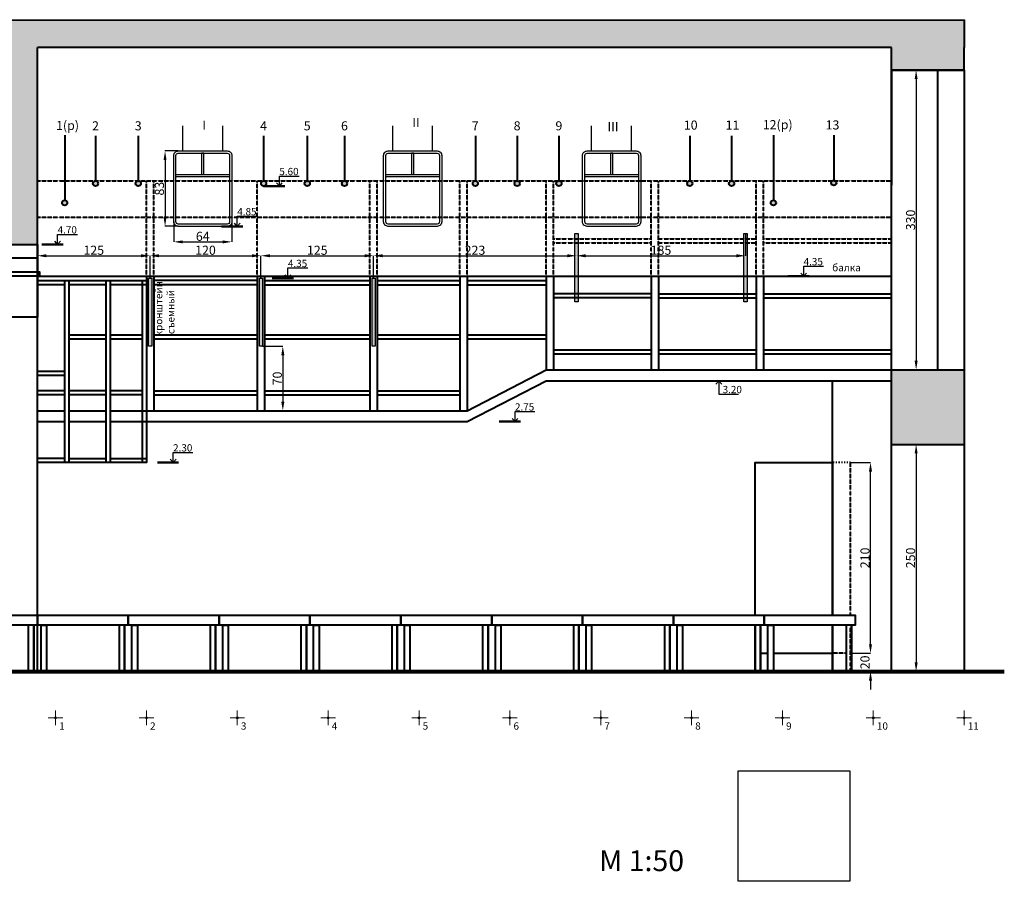
# Model space of a CAD drawing. Units: inches. Extents: x -50339 to 569270, y 5895 to 63005.
# Drawn here: x 31869 to 42706, y 16552 to 26037 of the extents above; entities that cross this region are included whole.
import ezdxf

# ---------------------------------------------------------------- set-up
doc = ezdxf.new("R2010")
doc.units = ezdxf.units.IN
doc.header["$MEASUREMENT"] = 0
doc.linetypes.add('ACAD_ISO03W100', pattern=[30, 12, -18])
doc.layers.get('0').update_dxf_attribs({"lineweight": 40})
for name, color, linetype, lineweight in [('размеры', 136, 'Continuous', 30), ('сетка', 252, 'Continuous', 15), ('софиты', 30, 'Continuous', 30), ('станки', 250, 'Continuous', 50)]:
    doc.layers.add(name, color=color, linetype=linetype, lineweight=lineweight)
doc.styles.get("Standard").update_dxf_attribs({"font": 'calibri.ttf'})
doc.dimstyles.new('Копия Standard', dxfattribs={"dimtxt": 100, "dimasz": 100, "dimexe": 0.18, "dimexo": 0.0625, "dimgap": 10, "dimtad": 1, "dimdec": 0, "dimlfac": 0.1, "dimzin": 0, "dimdsep": 46, "dimtxsty": 'Standard', "dimcen": 100, "dimadec": 0, "dimazin": 0, "dimtfac": 1, "dimtdec": 0, "dimtofl": 0, "dimtmove": 0, "dimatfit": 3, "dimfxl": 1, "dimtolj": 1, "dimtzin": 0, "dimarcsym": 0})
picture_1 = doc.add_image_def('image1.jpg', size_in_pixel=(253, 251))

# ---------------------------------------------------------------- blocks, each defined once
blk = doc.blocks.new('*D99')
at = {"layer": 'Defpoints', "color": 0, "transparency": 16777216}
for p in [(41464, 21362), (41464, 18862), (41735, 18862)]:
    blk.add_point(p, dxfattribs=at)
at = {"layer": 'размеры', "color": 0, "lineweight": -2, "transparency": 16777216}
for p, q in [((41464, 21362), (41735, 21362)), ((41735, 21262), (41735, 18962)), ((41464, 18862), (41735, 18862))]:
    blk.add_line(p, q, dxfattribs=at)
at = {"layer": 'размеры', "color": 0, "transparency": 16777216}
for points in [[(41719, 21262), (41752, 21262), (41735, 21362)], [(41719, 18962), (41752, 18962), (41735, 18862)]]:
    blk.add_solid(points, dxfattribs=at)
at = {"layer": 'размеры', "color": 0, "transparency": 16777216, "insert": (41674, 20112), "char_height": 100, "attachment_point": 5, "rotation": 90}
blk.add_mtext('\\A1;250', dxfattribs=at)
blk = doc.blocks.new('*D100')
at = {"layer": 'Defpoints', "color": 0, "transparency": 16777216}
for p in [(33564, 23812), (34204, 23812), (34204, 23591)]:
    blk.add_point(p, dxfattribs=at)
at = {"layer": 'размеры', "color": 0, "lineweight": -2, "transparency": 16777216}
for p, q in [((33564, 23812), (33564, 23590)), ((34204, 23812), (34204, 23590)), ((33664, 23591), (34104, 23591))]:
    blk.add_line(p, q, dxfattribs=at)
at = {"layer": 'размеры', "color": 0, "transparency": 16777216}
for points in [[(33664, 23607), (33664, 23574), (33564, 23591)], [(34104, 23607), (34104, 23574), (34204, 23591)]]:
    blk.add_solid(points, dxfattribs=at)
at = {"layer": 'размеры', "color": 0, "transparency": 16777216, "insert": (33884, 23652), "char_height": 100, "attachment_point": 5}
blk.add_mtext('\\A1;64', dxfattribs=at)
blk = doc.blocks.new('*D101')
at = {"layer": 'Defpoints', "color": 0, "transparency": 16777216}
for p in [(33614, 24592), (33469, 23762), (33614, 23762)]:
    blk.add_point(p, dxfattribs=at)
at = {"layer": 'размеры', "color": 0, "lineweight": -2, "transparency": 16777216}
for p, q in [((33614, 24592), (33468, 24592)), ((33469, 24492), (33469, 23862)), ((33614, 23762), (33468, 23762))]:
    blk.add_line(p, q, dxfattribs=at)
at = {"layer": 'размеры', "color": 0, "transparency": 16777216}
for points in [[(33452, 24492), (33485, 24492), (33469, 24592)], [(33452, 23862), (33485, 23862), (33469, 23762)]]:
    blk.add_solid(points, dxfattribs=at)
at = {"layer": 'размеры', "color": 0, "transparency": 16777216, "insert": (33407, 24177), "char_height": 100, "attachment_point": 5, "rotation": 90}
blk.add_mtext('\\A1;83', dxfattribs=at)
blk = doc.blocks.new('*D102')
at = {"layer": 'Defpoints', "color": 0, "transparency": 16777216}
for p in [(41014, 21162), (41233, 21162), (41024, 19062)]:
    blk.add_point(p, dxfattribs=at)
at = {"layer": 'размеры', "color": 0, "lineweight": -2, "transparency": 16777216}
for p, q in [((41014, 21162), (41233, 21162)), ((41233, 19162), (41233, 21062)), ((41024, 19062), (41233, 19062))]:
    blk.add_line(p, q, dxfattribs=at)
at = {"layer": 'размеры', "color": 0, "transparency": 16777216}
for points in [[(41216, 21062), (41250, 21062), (41233, 21162)], [(41216, 19162), (41250, 19162), (41233, 19062)]]:
    blk.add_solid(points, dxfattribs=at)
at = {"layer": 'размеры', "color": 0, "transparency": 16777216, "insert": (41172, 20112), "char_height": 100, "attachment_point": 5, "rotation": 90}
blk.add_mtext('\\A1;210', dxfattribs=at)
blk = doc.blocks.new('*D103')
at = {"layer": 'Defpoints', "color": 0, "transparency": 16777216}
for p in [(41014, 19062), (41024, 18862), (41233, 18862)]:
    blk.add_point(p, dxfattribs=at)
at = {"layer": 'размеры', "color": 0, "lineweight": -2, "transparency": 16777216}
for p, q in [((41233, 19162), (41233, 19262)), ((41014, 19062), (41233, 19062)), ((41024, 18862), (41233, 18862)), ((41233, 18762), (41233, 18662))]:
    blk.add_line(p, q, dxfattribs=at)
at = {"layer": 'размеры', "color": 0, "transparency": 16777216}
for points in [[(41216, 19162), (41250, 19162), (41233, 19062)], [(41216, 18762), (41250, 18762), (41233, 18862)]]:
    blk.add_solid(points, dxfattribs=at)
at = {"layer": 'размеры', "color": 0, "transparency": 16777216, "insert": (41172, 18962), "char_height": 100, "attachment_point": 5, "rotation": 90}
blk.add_mtext('\\A1;20', dxfattribs=at)
blk = doc.blocks.new('*D104')
at = {"layer": 'Defpoints', "color": 0, "transparency": 16777216}
for p in [(34542, 22442), (34564, 21732), (34765, 21732)]:
    blk.add_point(p, dxfattribs=at)
at = {"layer": 'размеры', "color": 0, "lineweight": -2, "transparency": 16777216}
for p, q in [((34542, 22442), (34765, 22442)), ((34765, 22342), (34765, 21832)), ((34564, 21732), (34765, 21732))]:
    blk.add_line(p, q, dxfattribs=at)
at = {"layer": 'размеры', "color": 0, "transparency": 16777216}
for points in [[(34748, 22342), (34782, 22342), (34765, 22442)], [(34748, 21832), (34782, 21832), (34765, 21732)]]:
    blk.add_solid(points, dxfattribs=at)
at = {"layer": 'размеры', "color": 0, "transparency": 16777216, "insert": (34704, 22087), "char_height": 100, "attachment_point": 5, "rotation": 90}
blk.add_mtext('\\A1;70', dxfattribs=at)
blk = doc.blocks.new('*D108')
at = {"layer": 'Defpoints', "color": 0, "transparency": 16777216}
for p in [(41464, 25482), (41464, 22182), (41735, 22182)]:
    blk.add_point(p, dxfattribs=at)
at = {"layer": 'размеры', "color": 0, "lineweight": -2, "transparency": 16777216}
for p, q in [((41464, 25482), (41735, 25482)), ((41735, 25382), (41735, 22282)), ((41464, 22182), (41735, 22182))]:
    blk.add_line(p, q, dxfattribs=at)
at = {"layer": 'размеры', "color": 0, "transparency": 16777216}
for points in [[(41719, 25382), (41752, 25382), (41735, 25482)], [(41719, 22282), (41752, 22282), (41735, 22182)]]:
    blk.add_solid(points, dxfattribs=at)
at = {"layer": 'размеры', "color": 0, "transparency": 16777216, "insert": (41674, 23832), "char_height": 100, "attachment_point": 5, "rotation": 90}
blk.add_mtext('\\A1;330', dxfattribs=at)
blk = doc.blocks.new('*D109')
at = {"layer": 'Defpoints', "color": 0, "transparency": 16777216}
for p in [(33304, 23438), (32064, 23262), (33304, 23192)]:
    blk.add_point(p, dxfattribs=at)
at = {"layer": 'размеры', "color": 0, "lineweight": -2, "transparency": 16777216}
for p, q in [((32064, 23262), (32064, 23438)), ((32164, 23438), (33204, 23438)), ((33304, 23192), (33304, 23438))]:
    blk.add_line(p, q, dxfattribs=at)
at = {"layer": 'размеры', "color": 0, "transparency": 16777216}
for points in [[(32164, 23455), (32164, 23421), (32064, 23438)], [(33204, 23455), (33204, 23421), (33304, 23438)]]:
    blk.add_solid(points, dxfattribs=at)
at = {"layer": 'размеры', "color": 0, "transparency": 16777216, "insert": (32684, 23499), "char_height": 100, "attachment_point": 5}
blk.add_mtext('\\A1;125', dxfattribs=at)
blk = doc.blocks.new('*D110')
at = {"layer": 'Defpoints', "color": 0, "transparency": 16777216}
for p in [(34524, 23438), (33304, 23192), (34524, 23192)]:
    blk.add_point(p, dxfattribs=at)
at = {"layer": 'размеры', "color": 0, "lineweight": -2, "transparency": 16777216}
for p, q in [((33304, 23192), (33304, 23438)), ((33404, 23438), (34424, 23438)), ((34524, 23192), (34524, 23438))]:
    blk.add_line(p, q, dxfattribs=at)
at = {"layer": 'размеры', "color": 0, "transparency": 16777216}
for points in [[(33404, 23455), (33404, 23421), (33304, 23438)], [(34424, 23455), (34424, 23421), (34524, 23438)]]:
    blk.add_solid(points, dxfattribs=at)
at = {"layer": 'размеры', "color": 0, "transparency": 16777216, "insert": (33914, 23499), "char_height": 100, "attachment_point": 5}
blk.add_mtext('\\A1;120', dxfattribs=at)
blk = doc.blocks.new('*D111')
at = {"layer": 'Defpoints', "color": 0, "transparency": 16777216}
for p in [(35764, 23438), (34524, 23192), (35764, 23192)]:
    blk.add_point(p, dxfattribs=at)
at = {"layer": 'размеры', "color": 0, "lineweight": -2, "transparency": 16777216}
for p, q in [((34524, 23192), (34524, 23438)), ((34624, 23438), (35664, 23438)), ((35764, 23192), (35764, 23438))]:
    blk.add_line(p, q, dxfattribs=at)
at = {"layer": 'размеры', "color": 0, "transparency": 16777216}
for points in [[(34624, 23455), (34624, 23421), (34524, 23438)], [(35664, 23455), (35664, 23421), (35764, 23438)]]:
    blk.add_solid(points, dxfattribs=at)
at = {"layer": 'размеры', "color": 0, "transparency": 16777216, "insert": (35144, 23499), "char_height": 100, "attachment_point": 5}
blk.add_mtext('\\A1;125', dxfattribs=at)
blk = doc.blocks.new('*D112')
at = {"layer": 'Defpoints', "color": 0, "transparency": 16777216}
for p in [(37997, 23438), (37997, 23438), (35764, 23192)]:
    blk.add_point(p, dxfattribs=at)
at = {"layer": 'размеры', "color": 0, "lineweight": -2, "transparency": 16777216}
for p, q in [((35764, 23192), (35764, 23438)), ((35864, 23438), (37897, 23438)), ((37997, 23438), (37997, 23438))]:
    blk.add_line(p, q, dxfattribs=at)
at = {"layer": 'размеры', "color": 0, "transparency": 16777216}
for points in [[(35864, 23455), (35864, 23421), (35764, 23438)], [(37897, 23455), (37897, 23421), (37997, 23438)]]:
    blk.add_solid(points, dxfattribs=at)
at = {"layer": 'размеры', "color": 0, "transparency": 16777216, "insert": (36880, 23499), "char_height": 100, "attachment_point": 5}
blk.add_mtext('\\A1;223', dxfattribs=at)
blk = doc.blocks.new('*D113')
at = {"layer": 'Defpoints', "color": 0, "transparency": 16777216}
for p in [(39857, 23682), (37997, 23438), (39857, 23438)]:
    blk.add_point(p, dxfattribs=at)
at = {"layer": 'размеры', "color": 0, "lineweight": -2, "transparency": 16777216}
for p, q in [((39857, 23682), (39857, 23438)), ((37997, 23438), (37997, 23438)), ((38097, 23438), (39757, 23438))]:
    blk.add_line(p, q, dxfattribs=at)
at = {"layer": 'размеры', "color": 0, "transparency": 16777216}
for points in [[(38097, 23455), (38097, 23421), (37997, 23438)], [(39757, 23455), (39757, 23421), (39857, 23438)]]:
    blk.add_solid(points, dxfattribs=at)
at = {"layer": 'размеры', "color": 0, "transparency": 16777216, "insert": (38927, 23499), "char_height": 100, "attachment_point": 5}
blk.add_mtext('\\A1;185', dxfattribs=at)

msp = doc.modelspace()

# ---------------------------------------------------------------- hatches: boundary and pattern name
h = msp.add_hatch(color=256)
h.dxf.hatch_style = 1
h.set_gradient(color1=(91, 91, 91), color2=(91, 91, 91), tint=1)
h.paths.add_polyline_path([(32064, 25731.8), (41464, 25731.8), (41464, 25481.8), (42264, 25481.8), (42264, 25731.8), (42264, 26036.7), (31764, 26031.6), (31764, 24562.1), (30961.4, 24562.1), (30961.4, 24261.8), (31264, 24261.8), (31264, 23561.8), (32064, 23561.8)])
h.paths.add_polyline_path([(42264, 22181.8), (41464, 22181.8), (41464, 21361.8), (42264, 21361.8)])
h = msp.add_hatch(color=256)
h.dxf.hatch_style = 1
h.set_gradient(color1=(91, 91, 91), color2=(91, 91, 91), tint=1)
h.paths.add_polyline_path([(32335, 24020.8, 1), (32393, 24020.8, 1)])
h.paths.add_polyline_path([(32733, 24232.8, 1), (32675, 24232.8, 1)])
h.paths.add_polyline_path([(33203, 24232.8, 1), (33145, 24232.8, 1)])
h.paths.add_polyline_path([(34564, 24260, 0.5215172), (34525, 24232.8, 0.5215172), (34564, 24205.6)])
h.paths.add_polyline_path([(34564, 24260), (34564, 24205.6, 0.3144774), (34583, 24232.8, 0.3144774)])
h.paths.add_polyline_path([(35063, 24232.8, 1), (35005, 24232.8, 1)])
h.paths.add_polyline_path([(35473, 24232.8, 1), (35415, 24232.8, 1)])
h.paths.add_polyline_path([(36913, 24232.8, 1), (36855, 24232.8, 1)])
h.paths.add_polyline_path([(37373, 24232.8, 1), (37315, 24232.8, 1)])
h.paths.add_polyline_path([(37833, 24232.8, 1), (37775, 24232.8, 1)])
h.paths.add_polyline_path([(39215, 24232.8, 1), (39273, 24232.8, 1)])
h.paths.add_polyline_path([(39675, 24232.8, 1), (39733, 24232.8, 1)])
h.paths.add_polyline_path([(40193, 24020.8, 1), (40135, 24020.8, 1)])
h.paths.add_polyline_path([(40858, 24240.8, 0.2052577), (40849, 24261.8), (40809, 24261.8, 0.2052577), (40800, 24240.8, 1)])
h.paths.add_polyline_path([(40809, 24261.8), (40849, 24261.8, 0.4)])
h = msp.add_hatch(color=256)
h.dxf.hatch_style = 1
h.set_gradient(color1=(173, 173, 173), color2=(173, 173, 173), tint=1)
h.paths.add_polyline_path([(33321.5, 23191.8), (33286.5, 23191.8), (33286.5, 22441.8), (33321.5, 22441.8)])
h.paths.add_polyline_path([(34541.5, 23191.8), (34506.5, 23191.8), (34506.5, 22441.8), (34541.5, 22441.8)])
h.paths.add_polyline_path([(35781.5, 23191.8), (35746.5, 23191.8), (35746.5, 22441.8), (35781.5, 22441.8)])
h.paths.add_polyline_path([(38014, 23211.8), (37979, 23211.8), (37979, 23019.3), (38014, 23019.3)])
h.paths.add_polyline_path([(38014, 23579.3), (37979, 23579.3), (37979, 23211.8), (38014, 23211.8)])
h.paths.add_polyline_path([(38014, 23682.2), (37979, 23682.2), (37979, 23624.3), (38014, 23624.3)])
h.paths.add_polyline_path([(38014, 23624.3), (37979, 23624.3), (37979, 23579.3), (38014, 23579.3)])
h.paths.add_polyline_path([(38014, 22974.3), (37979, 22974.3), (37979, 22932.2), (38014, 22932.2)])
h.paths.add_polyline_path([(38014, 23019.3), (37979, 23019.3), (37979, 22974.3), (38014, 22974.3)])
h.paths.add_polyline_path([(39874, 23682.2), (39839, 23682.2), (39839, 23624.3), (39874, 23624.3)])
h.paths.add_polyline_path([(39874, 23624.3), (39839, 23624.3), (39839, 23579.3), (39874, 23579.3)])
h.paths.add_polyline_path([(39874, 23579.3), (39839, 23579.3), (39839, 23211.8), (39874, 23211.8)])
h.paths.add_polyline_path([(39874, 23211.8), (39839, 23211.8), (39839, 23019.3), (39874, 23019.3)])
h.paths.add_polyline_path([(39874, 23019.3), (39839, 23019.3), (39839, 22974.3), (39874, 22974.3)])
h.paths.add_polyline_path([(39874, 22974.3), (39839, 22974.3), (39839, 22932.2), (39874, 22932.2)])
h = msp.add_hatch(color=256)
h.dxf.hatch_style = 1
h.set_gradient(color1=(51, 51, 51), color2=(51, 51, 51), tint=1)
h.paths.add_polyline_path([(32264, 18361.4, 0.4142136), (32253.2, 18350.5), (32264, 18350.5)])
h.paths.add_polyline_path([(32264, 18361.4), (32264, 18350.5), (32274.9, 18350.5, 0.4142136)])
h.paths.add_polyline_path([(32264, 18350.5), (32253.2, 18350.5, 0.4142136), (32264, 18339.7)])
h.paths.add_polyline_path([(32274.9, 18350.5), (32264, 18350.5), (32264, 18339.7, 0.4142136)])
h = msp.add_hatch(color=256)
h.dxf.hatch_style = 1
h.set_gradient(color1=(51, 51, 51), color2=(51, 51, 51), tint=1)
h.paths.add_polyline_path([(33264, 18361.4, 0.4142136), (33253.2, 18350.5), (33264, 18350.5)])
h.paths.add_polyline_path([(33264, 18361.4), (33264, 18350.5), (33274.9, 18350.5, 0.4142136)])
h.paths.add_polyline_path([(33264, 18350.5), (33253.2, 18350.5, 0.4142136), (33264, 18339.7)])
h.paths.add_polyline_path([(33274.9, 18350.5), (33264, 18350.5), (33264, 18339.7, 0.4142136)])
h = msp.add_hatch(color=256)
h.dxf.hatch_style = 1
h.set_gradient(color1=(51, 51, 51), color2=(51, 51, 51), tint=1)
h.paths.add_polyline_path([(34264, 18361.4, 0.4142136), (34253.2, 18350.5), (34264, 18350.5)])
h.paths.add_polyline_path([(34264, 18361.4), (34264, 18350.5), (34274.9, 18350.5, 0.4142136)])
h.paths.add_polyline_path([(34264, 18350.5), (34253.2, 18350.5, 0.4142136), (34264, 18339.7)])
h.paths.add_polyline_path([(34274.9, 18350.5), (34264, 18350.5), (34264, 18339.7, 0.4142136)])
h = msp.add_hatch(color=256)
h.dxf.hatch_style = 1
h.set_gradient(color1=(51, 51, 51), color2=(51, 51, 51), tint=1)
h.paths.add_polyline_path([(35264, 18361.4, 0.4142136), (35253.2, 18350.5), (35264, 18350.5)])
h.paths.add_polyline_path([(35264, 18361.4), (35264, 18350.5), (35274.9, 18350.5, 0.4142136)])
h.paths.add_polyline_path([(35264, 18350.5), (35253.2, 18350.5, 0.4142136), (35264, 18339.7)])
h.paths.add_polyline_path([(35274.9, 18350.5), (35264, 18350.5), (35264, 18339.7, 0.4142136)])
h = msp.add_hatch(color=256)
h.dxf.hatch_style = 1
h.set_gradient(color1=(51, 51, 51), color2=(51, 51, 51), tint=1)
h.paths.add_polyline_path([(36264, 18361.4, 0.4142136), (36253.2, 18350.5), (36264, 18350.5)])
h.paths.add_polyline_path([(36264, 18361.4), (36264, 18350.5), (36274.9, 18350.5, 0.4142136)])
h.paths.add_polyline_path([(36264, 18350.5), (36253.2, 18350.5, 0.4142136), (36264, 18339.7)])
h.paths.add_polyline_path([(36274.9, 18350.5), (36264, 18350.5), (36264, 18339.7, 0.4142136)])
h = msp.add_hatch(color=256)
h.dxf.hatch_style = 1
h.set_gradient(color1=(51, 51, 51), color2=(51, 51, 51), tint=1)
h.paths.add_polyline_path([(37264, 18361.4, 0.4142136), (37253.2, 18350.5), (37264, 18350.5)])
h.paths.add_polyline_path([(37264, 18361.4), (37264, 18350.5), (37274.9, 18350.5, 0.4142136)])
h.paths.add_polyline_path([(37264, 18350.5), (37253.2, 18350.5, 0.4142136), (37264, 18339.7)])
h.paths.add_polyline_path([(37274.9, 18350.5), (37264, 18350.5), (37264, 18339.7, 0.4142136)])
h = msp.add_hatch(color=256)
h.dxf.hatch_style = 1
h.set_gradient(color1=(51, 51, 51), color2=(51, 51, 51), tint=1)
h.paths.add_polyline_path([(38264, 18361.4, 0.4142136), (38253.2, 18350.5), (38264, 18350.5)])
h.paths.add_polyline_path([(38264, 18361.4), (38264, 18350.5), (38274.9, 18350.5, 0.4142136)])
h.paths.add_polyline_path([(38264, 18350.5), (38253.2, 18350.5, 0.4142136), (38264, 18339.7)])
h.paths.add_polyline_path([(38274.9, 18350.5), (38264, 18350.5), (38264, 18339.7, 0.4142136)])
h = msp.add_hatch(color=256)
h.dxf.hatch_style = 1
h.set_gradient(color1=(51, 51, 51), color2=(51, 51, 51), tint=1)
h.paths.add_polyline_path([(39264, 18361.4, 0.4142136), (39253.2, 18350.5), (39264, 18350.5)])
h.paths.add_polyline_path([(39264, 18361.4), (39264, 18350.5), (39274.9, 18350.5, 0.4142136)])
h.paths.add_polyline_path([(39264, 18350.5), (39253.2, 18350.5, 0.4142136), (39264, 18339.7)])
h.paths.add_polyline_path([(39274.9, 18350.5), (39264, 18350.5), (39264, 18339.7, 0.4142136)])
h = msp.add_hatch(color=256)
h.dxf.hatch_style = 1
h.set_gradient(color1=(51, 51, 51), color2=(51, 51, 51), tint=1)
h.paths.add_polyline_path([(40264, 18361.4, 0.4142136), (40253.2, 18350.5), (40264, 18350.5)])
h.paths.add_polyline_path([(40264, 18361.4), (40264, 18350.5), (40274.9, 18350.5, 0.4142136)])
h.paths.add_polyline_path([(40264, 18350.5), (40253.2, 18350.5, 0.4142136), (40264, 18339.7)])
h.paths.add_polyline_path([(40274.9, 18350.5), (40264, 18350.5), (40264, 18339.7, 0.4142136)])
h = msp.add_hatch(color=256)
h.dxf.hatch_style = 1
h.set_gradient(color1=(51, 51, 51), color2=(51, 51, 51), tint=1)
h.paths.add_polyline_path([(41264, 18361.4, 0.4142136), (41253.2, 18350.5), (41264, 18350.5)])
h.paths.add_polyline_path([(41264, 18361.4), (41264, 18350.5), (41274.9, 18350.5, 0.4142136)])
h.paths.add_polyline_path([(41264, 18350.5), (41253.2, 18350.5, 0.4142136), (41264, 18339.7)])
h.paths.add_polyline_path([(41274.9, 18350.5), (41264, 18350.5), (41264, 18339.7, 0.4142136)])
h = msp.add_hatch(color=256)
h.dxf.hatch_style = 1
h.set_gradient(color1=(51, 51, 51), color2=(51, 51, 51), tint=1)
h.paths.add_polyline_path([(42264, 18361.4, 0.4142136), (42253.2, 18350.5), (42264, 18350.5)])
h.paths.add_polyline_path([(42264, 18361.4), (42264, 18350.5), (42274.9, 18350.5, 0.4142136)])
h.paths.add_polyline_path([(42264, 18350.5), (42253.2, 18350.5, 0.4142136), (42264, 18339.7)])
h.paths.add_polyline_path([(42274.9, 18350.5), (42264, 18350.5), (42264, 18339.7, 0.4142136)])

# ---------------------------------------------------------------- linework, layer by layer
for p, q in [((31764, 26031.6), (42264, 26036.7)), ((42264, 26036.7), (42264, 25731.8)), ((41464, 25731.8), (32064, 25731.8)), ((41464, 25481.8), (41464, 25731.8)), ((42264, 25481.8), (42264, 25731.8)), ((42264, 25481.8), (41464, 25481.8)), ((41464, 25481.8), (41464, 24213.7)), ((41974.1, 22181.8), (41974.1, 25481.8)), ((41464, 22181.8), (42264, 22181.8)), ((40814, 19481.8), (40814, 22061.8)), ((40814, 18861.8), (40814, 19371.8))]:
    msp.add_line(p, q)
at = {"ltscale": 5}
for p, q in [((32064, 18861.8), (32064, 25731.8)), ((32364, 24766.5), (32364, 24049.8)), ((32704, 24758.5), (32704, 24261.8)), ((33174, 24758.5), (33174, 24261.8)), ((34554, 24758.5), (34554, 24261.8)), ((35034, 24758.5), (35034, 24261.8)), ((35444, 24758.5), (35444, 24261.8)), ((36884, 24758.5), (36884, 24261.8)), ((37344, 24758.5), (37344, 24261.8)), ((37804, 24758.5), (37804, 24261.8)), ((39244, 24758.5), (39244, 24261.8)), ((39704, 24758.5), (39704, 24261.8)), ((40164, 24766.5), (40164, 24049.8)), ((40829, 24766.5), (40829, 24269.8)), ((32364, 24466.5), (32364, 24466.5)), ((32704, 24458.5), (32704, 24458.5)), ((33174, 24458.5), (33174, 24458.5)), ((34554, 24458.5), (34554, 24458.5)), ((35034, 24458.5), (35034, 24458.5)), ((35444, 24458.5), (35444, 24458.5)), ((36884, 24466.5), (36884, 24466.5)), ((37344, 24466.5), (37344, 24466.5)), ((37804, 24466.5), (37804, 24466.5)), ((39244, 24466.5), (39244, 24466.5)), ((39704, 24466.5), (39704, 24466.5)), ((40164, 24466.5), (40164, 24466.5)), ((40829, 24432.8), (40829, 24432.8)), ((32064, 18861.8), (32064, 23961.8)), ((32064, 23561.8), (32064, 23411.8)), ((32064, 23411.8), (31264, 23411.8)), ((33264, 23211.8), (33264, 21731.8)), ((33344, 23211.8), (33344, 21731.8)), ((34484, 23211.8), (34484, 21731.8)), ((34564, 23211.8), (34564, 21731.8)), ((35724, 23211.8), (35724, 21731.8)), ((35804, 23211.8), (35804, 21731.8)), ((36714, 23211.8), (36714, 21731.8)), ((36794, 23211.8), (36794, 21731.8)), ((37664, 23211.8), (37664, 22181.8)), ((37744, 23211.8), (37744, 22181.8)), ((38819, 23211.8), (38819, 22181.8)), ((38899, 23211.8), (38899, 22181.8)), ((39974, 23211.8), (39974, 22181.8)), ((40054, 23211.8), (40054, 22181.8)), ((32864, 23166.8), (32864, 21161.8)), ((34484, 23164.3), (33344, 23164.3)), ((34484, 23119.3), (33344, 23119.3)), ((34564, 23164.3), (35724, 23164.3)), ((34564, 23119.3), (35724, 23119.3)), ((35804, 23164.3), (36714, 23164.3)), ((35804, 23119.3), (36714, 23119.3)), ((36794, 23164.3), (37664, 23164.3)), ((36794, 23119.3), (37664, 23119.3)), ((38819, 23019.3), (37744, 23019.3)), ((38819, 22974.3), (37744, 22974.3)), ((38899, 23019.3), (39974, 23019.3)), ((38899, 22974.3), (39974, 22974.3)), ((40054, 23019.3), (41464, 23019.3)), ((40054, 22974.3), (41464, 22974.3)), ((32819, 22564.3), (32409, 22564.3)), ((33219, 22564.3), (32864, 22564.3)), ((34484, 22564.3), (33344, 22564.3)), ((35724, 22564.3), (34564, 22564.3)), ((36714, 22564.3), (35804, 22564.3)), ((37664, 22564.3), (36794, 22564.3)), ((32819, 22519.3), (32409, 22519.3)), ((33219, 22519.3), (32864, 22519.3)), ((34484, 22519.3), (33344, 22519.3)), ((35724, 22519.3), (34564, 22519.3)), ((36714, 22519.3), (35804, 22519.3)), ((37664, 22519.3), (36794, 22519.3)), ((37744, 22401.8), (38819, 22401.8)), ((37744, 22356.8), (38819, 22356.8)), ((38899, 22401.8), (39974, 22401.8)), ((38899, 22356.8), (39974, 22356.8)), ((40054, 22401.8), (41464, 22401.8)), ((40054, 22356.8), (41464, 22356.8)), ((32364, 22164.3), (32064, 22164.3)), ((32364, 22119.3), (32064, 22119.3)), ((36794, 21731.8), (37664, 22181.8)), ((37664, 22181.8), (41464, 22181.8)), ((36794, 21611.8), (37664, 22061.8)), ((37664, 22061.8), (41464, 22061.8)), ((37664, 22061.8), (41464, 22061.8)), ((32364, 21951.8), (32064, 21951.8)), ((32364, 21906.8), (32064, 21906.8)), ((32819, 21951.8), (32409, 21951.8)), ((32819, 21906.8), (32409, 21906.8)), ((33219, 21951.8), (32864, 21951.8)), ((33219, 21906.8), (32864, 21906.8)), ((33344, 21951.8), (34484, 21951.8)), ((33344, 21906.8), (34484, 21906.8)), ((34564, 21951.8), (35724, 21951.8)), ((34564, 21906.8), (35724, 21906.8)), ((35804, 21951.8), (36714, 21951.8)), ((35804, 21906.8), (36714, 21906.8)), ((32064, 21731.8), (32364, 21731.8)), ((32409, 21731.8), (32819, 21731.8)), ((32864, 21731.8), (36794, 21731.8)), ((32064, 21611.8), (32364, 21611.8)), ((32064, 21611.8), (32364, 21611.8)), ((32409, 21611.8), (32819, 21611.8)), ((32409, 21611.8), (32819, 21611.8)), ((32864, 21611.8), (36794, 21611.8)), ((32864, 21611.8), (36414, 21611.8)), ((41464, 18861.8), (41464, 21361.8)), ((41464, 21361.8), (42264, 21361.8)), ((32364, 21206.8), (32064, 21206.8)), ((32409, 21206.8), (32819, 21206.8)), ((32864, 21206.8), (33264, 21206.8)), ((39964, 19481.8), (39964, 20961.8)), ((39964, 18861.8), (39964, 19371.8)), ((39964, 18861.8), (39964, 19061.8)), ((40024, 19061.8), (40104, 19061.8)), ((40164, 19061.8), (40814, 19061.8))]:
    msp.add_line(p, q, dxfattribs=at)
at = {"linetype": 'ACAD_ISO03W100', "ltscale": 0.08}
for p, q in [((32064, 24261.8), (41464, 24261.8)), ((33264, 23211.8), (33264, 24261.8)), ((33344, 23211.8), (33344, 24261.8)), ((34484, 23211.8), (34484, 24261.8)), ((35724, 23211.8), (35724, 24261.8)), ((35804, 23211.8), (35804, 24261.8)), ((36714, 23211.8), (36714, 24261.8)), ((36794, 23211.8), (36794, 24261.8)), ((37664, 23211.8), (37664, 24261.8)), ((37744, 23211.8), (37744, 24261.8)), ((38819, 23211.8), (38819, 24261.8)), ((38899, 23211.8), (38899, 24261.8)), ((39974, 23211.8), (39974, 24261.8)), ((40054, 23211.8), (40054, 24261.8)), ((32064, 23861.8), (41464, 23861.8)), ((37744, 23624.3), (38819, 23624.3)), ((38899, 23624.3), (39974, 23624.3)), ((40054, 23624.3), (41464, 23624.3)), ((37744, 23579.3), (38819, 23579.3)), ((38899, 23579.3), (39974, 23579.3)), ((40054, 23579.3), (41464, 23579.3)), ((41014, 19481.8), (41014, 21161.8)), ((41014, 18861.8), (41014, 19371.8)), ((40964, 19061.8), (40814, 19061.8))]:
    msp.add_line(p, q, dxfattribs=at)
at = {"ltscale": 10}
msp.add_line((32064, 23211.8), (41464, 23211.8), dxfattribs=at)
at = {"linetype": 'ACAD_ISO03W100'}
msp.add_line((41014, 21161.8), (40814, 21161.8), dxfattribs=at)
at = {"lineweight": 80, "ltscale": 5}
msp.add_line((11120.5, 18861.8), (42705.7, 18861.8), dxfattribs=at)
at = {"ltscale": 5}
for points in [[(41464, 25481.8), (42264, 25481.8), (42264, 18861.8), (41464, 18861.8)], [(31264, 23561.8), (32064, 23561.8), (32064, 22761.8), (31264, 22761.8)], [(32064, 23211.8), (33264, 23211.8), (33264, 21161.8), (32064, 21161.8)], [(32364, 23166.8), (32409, 23166.8), (32409, 21161.8), (32364, 21161.8)], [(32819, 23166.8), (32864, 23166.8), (32864, 21161.8), (32819, 21161.8)], [(33219, 23166.8), (33264, 23166.8), (33264, 21161.8), (33219, 21161.8)]]:
    msp.add_lwpolyline(points, close=True, dxfattribs=at)
at = {"lineweight": 30, "ltscale": 5}
for points in [[(37979, 23682.2), (38014, 23682.2), (38014, 22932.2), (37979, 22932.2)], [(39839, 23682.2), (39874, 23682.2), (39874, 22932.2), (39839, 22932.2)], [(33286.5, 23191.8), (33321.5, 23191.8), (33321.5, 22441.8), (33286.5, 22441.8)], [(34506.5, 23191.8), (34541.5, 23191.8), (34541.5, 22441.8), (34506.5, 22441.8)], [(35746.5, 23191.8), (35781.5, 23191.8), (35781.5, 22441.8), (35746.5, 22441.8)]]:
    msp.add_lwpolyline(points, close=True, dxfattribs=at)
at = {"color": 5, "ltscale": 5}
msp.add_lwpolyline([(13269, 23261.8), (32088, 23261.8), (32088, 23211.8), (13269, 23211.8)], close=True, dxfattribs=at)
at = {"ltscale": 5}
for points in [[(32364, 23119.3), (32064, 23119.3), (32064, 23164.3), (33264, 23164.3), (33264, 23119.3), (32864, 23119.3)], [(32819, 23119.3), (32409, 23119.3)], [(39964, 19481.8), (39964, 21161.8), (40814, 21161.8), (40814, 19481.8)], [(40814, 19371.8), (40814, 18861.8), (39964, 18861.8), (39964, 19371.8)]]:
    msp.add_lwpolyline(points, dxfattribs=at)
for centre in [(32704, 24232.8), (33174, 24232.8), (34554, 24232.8), (35034, 24232.8), (35444, 24232.8), (36884, 24232.8), (37344, 24232.8), (37804, 24232.8), (39244, 24232.8), (39704, 24232.8), (40829, 24240.8), (32364, 24020.8), (40164, 24020.8)]:
    msp.add_circle(centre, 29, dxfattribs=at)
at = {"layer": 'размеры'}
for p, q in [((34726.9, 24203.8), (34726.9, 24315.3)), ((34726.9, 24315.3), (34944.5, 24315.3)), ((34726.9, 24203.8), (34695.1, 24239.7)), ((34726.9, 24203.8), (34758.8, 24239.7)), ((34264.2, 23761.8), (34264.2, 23873.3)), ((34264.2, 23873.3), (34481.7, 23873.3)), ((34264.2, 23761.8), (34232.4, 23797.7)), ((34264.2, 23761.8), (34296, 23797.7)), ((32286.9, 23561.8), (32286.9, 23673.3)), ((32286.9, 23673.3), (32504.5, 23673.3)), ((32286.9, 23561.8), (32255.1, 23597.7)), ((32286.9, 23561.8), (32318.8, 23597.7)), ((34821.5, 23191.8), (34821.5, 23303.3)), ((34821.5, 23303.3), (35039, 23303.3)), ((40497.6, 23211.8), (40497.6, 23323.3)), ((40497.6, 23323.3), (40715.1, 23323.3)), ((34821.5, 23191.8), (34789.7, 23227.7)), ((34821.5, 23191.8), (34853.3, 23227.7)), ((40497.6, 23211.8), (40465.7, 23247.7)), ((40497.6, 23211.8), (40529.4, 23247.7)), ((39564, 22061.8), (39532.2, 22025.8)), ((39564, 22061.8), (39532.2, 22025.8)), ((39564, 22061.8), (39564, 21915.4)), ((39564, 22061.8), (39595.9, 22025.8)), ((39564, 22061.8), (39595.9, 22025.8)), ((39564, 21915.4), (39781.6, 21915.4)), ((37320.7, 21611.8), (37320.7, 21723.3)), ((37320.7, 21723.3), (37538.2, 21723.3)), ((37320.7, 21611.8), (37288.9, 21647.7)), ((37320.7, 21611.8), (37352.5, 21647.7)), ((33557.9, 21161.8), (33557.9, 21273.3)), ((33557.9, 21273.3), (33775.4, 21273.3)), ((33557.9, 21161.8), (33526, 21197.7)), ((33557.9, 21161.8), (33589.7, 21197.7))]:
    msp.add_line(p, q, dxfattribs=at)
at = {"layer": 'размеры', "lineweight": 50}
for p, q in [((34786.3, 24203.8), (34554, 24203.8)), ((34323.6, 23761.8), (34091.3, 23761.8)), ((32346.3, 23561.8), (32114.1, 23561.8)), ((34880.9, 23191.8), (34648.6, 23191.8)), ((40557, 23211.8), (40324.7, 23211.8)), ((37380.1, 21611.8), (37147.8, 21611.8)), ((33617.3, 21161.8), (33385, 21161.8))]:
    msp.add_line(p, q, dxfattribs=at)
at = {"layer": 'сетка'}
for p, q in [((32264, 18430.5), (32264, 18270.5)), ((33264, 18430.5), (33264, 18270.5)), ((34264, 18430.5), (34264, 18270.5)), ((35264, 18430.5), (35264, 18270.5)), ((36264, 18430.5), (36264, 18270.5)), ((37264, 18430.5), (37264, 18270.5)), ((38264, 18430.5), (38264, 18270.5)), ((39264, 18430.5), (39264, 18270.5)), ((40264, 18430.5), (40264, 18270.5)), ((41264, 18430.5), (41264, 18270.5)), ((42264, 18430.5), (42264, 18270.5)), ((32184, 18350.5), (32344, 18350.5)), ((33184, 18350.5), (33344, 18350.5)), ((34184, 18350.5), (34344, 18350.5)), ((35184, 18350.5), (35344, 18350.5)), ((36184, 18350.5), (36344, 18350.5)), ((37184, 18350.5), (37344, 18350.5)), ((38184, 18350.5), (38344, 18350.5)), ((39184, 18350.5), (39344, 18350.5)), ((40184, 18350.5), (40344, 18350.5)), ((41184, 18350.5), (41344, 18350.5)), ((42184, 18350.5), (42344, 18350.5))]:
    msp.add_line(p, q, dxfattribs=at)
for centre in [(32264, 18350.5), (33264, 18350.5), (34264, 18350.5), (35264, 18350.5), (36264, 18350.5), (37264, 18350.5), (38264, 18350.5), (39264, 18350.5), (40264, 18350.5), (41264, 18350.5), (42264, 18350.5)]:
    msp.add_circle(centre, 10.9, dxfattribs=at)
at = {"layer": 'софиты', "ltscale": 5}
for p, q in [((33664, 24591.8), (33664, 24868.5)), ((34104, 24591.8), (34104, 24868.5)), ((35974, 24591.8), (35974, 24868.5)), ((36414, 24591.8), (36414, 24868.5)), ((38164, 24591.8), (38164, 24868.5)), ((38604, 24591.8), (38604, 24868.5))]:
    msp.add_line(p, q, dxfattribs=at)
for points in [[(33614, 24591.8), (34154, 24591.8, -0.4142136), (34204, 24541.8), (34204, 23811.8, -0.4142136), (34154, 23761.8), (33614, 23761.8, -0.4142136), (33564, 23811.8), (33564, 24541.8, -0.4142136)], [(33614, 24566.8), (34154, 24566.8, -0.4142136), (34179, 24541.8), (34179, 23811.8, -0.4142136), (34154, 23786.8), (33614, 23786.8, -0.4142136), (33589, 23811.8), (33589, 24541.8, -0.4142136)], [(35924, 24591.8), (36464, 24591.8, -0.4142136), (36514, 24541.8), (36514, 23811.8, -0.4142136), (36464, 23761.8), (35924, 23761.8, -0.4142136), (35874, 23811.8), (35874, 24541.8, -0.4142136)], [(35924, 24566.8), (36464, 24566.8, -0.4142136), (36489, 24541.8), (36489, 23811.8, -0.4142136), (36464, 23786.8), (35924, 23786.8, -0.4142136), (35899, 23811.8), (35899, 24541.8, -0.4142136)], [(38114, 24591.8), (38654, 24591.8, -0.4142136), (38704, 24541.8), (38704, 23811.8, -0.4142136), (38654, 23761.8), (38114, 23761.8, -0.4142136), (38064, 23811.8), (38064, 24541.8, -0.4142136)], [(38114, 24566.8), (38654, 24566.8, -0.4142136), (38679, 24541.8), (38679, 23811.8, -0.4142136), (38654, 23786.8), (38114, 23786.8, -0.4142136), (38089, 23811.8), (38089, 24541.8, -0.4142136)]]:
    msp.add_lwpolyline(points, format="xyb", close=True, dxfattribs=at)
for points in [[(33871.5, 24331.8), (33896.5, 24331.8), (33896.5, 24566.8), (33871.5, 24566.8)], [(36181.5, 24331.8), (36206.5, 24331.8), (36206.5, 24566.8), (36181.5, 24566.8)], [(38371.5, 24331.8), (38396.5, 24331.8), (38396.5, 24566.8), (38371.5, 24566.8)], [(33589, 24331.8), (34179, 24331.8), (34179, 24306.8), (33589, 24306.8)], [(35899, 24331.8), (36489, 24331.8), (36489, 24306.8), (35899, 24306.8)], [(38089, 24331.8), (38679, 24331.8), (38679, 24306.8), (38089, 24306.8)]]:
    msp.add_lwpolyline(points, close=True, dxfattribs=at)
at = {"layer": 'станки', "lineweight": 40, "ltscale": 5}
for p, q in [((32064, 19371.8), (32024, 19371.8)), ((32024, 19371.8), (32024, 18861.8)), ((33064, 19371.8), (33024, 19371.8)), ((33024, 19371.8), (33024, 18861.8)), ((34064, 19371.8), (34024, 19371.8)), ((34024, 19371.8), (34024, 18861.8)), ((35064, 19371.8), (35024, 19371.8)), ((35024, 19371.8), (35024, 18861.8)), ((36064, 19371.8), (36024, 19371.8)), ((36024, 19371.8), (36024, 18861.8)), ((37064, 19371.8), (37024, 19371.8)), ((37024, 19371.8), (37024, 18861.8)), ((38064, 19371.8), (38024, 19371.8)), ((38024, 19371.8), (38024, 18861.8)), ((39064, 19371.8), (39024, 19371.8)), ((39024, 19371.8), (39024, 18861.8)), ((40064, 19371.8), (40024, 19371.8)), ((40024, 19371.8), (40024, 18861.8)), ((41064, 19371.8), (41024, 19371.8)), ((41024, 19371.8), (41024, 18861.8))]:
    msp.add_line(p, q, dxfattribs=at)
for points in [[(31064, 19481.8), (32064, 19481.8), (32064, 19371.8), (31064, 19371.8)], [(32064, 19481.8), (33064, 19481.8), (33064, 19371.8), (32064, 19371.8)], [(33064, 19481.8), (34064, 19481.8), (34064, 19371.8), (33064, 19371.8)], [(34064, 19481.8), (35064, 19481.8), (35064, 19371.8), (34064, 19371.8)], [(35064, 19481.8), (36064, 19481.8), (36064, 19371.8), (35064, 19371.8)], [(36064, 19481.8), (37064, 19481.8), (37064, 19371.8), (36064, 19371.8)], [(37064, 19481.8), (38064, 19481.8), (38064, 19371.8), (37064, 19371.8)], [(38064, 19481.8), (39064, 19481.8), (39064, 19371.8), (38064, 19371.8)], [(39064, 19481.8), (40064, 19481.8), (40064, 19371.8), (39064, 19371.8)], [(40064, 19481.8), (41064, 19481.8), (41064, 19371.8), (40064, 19371.8)], [(32024, 19371.8), (31964, 19371.8), (31964, 18861.8), (32024, 18861.8)], [(32104, 19371.8), (32164, 19371.8), (32164, 18861.8), (32104, 18861.8)], [(33024, 19371.8), (32964, 19371.8), (32964, 18861.8), (33024, 18861.8)], [(33104, 19371.8), (33164, 19371.8), (33164, 18861.8), (33104, 18861.8)], [(34024, 19371.8), (33964, 19371.8), (33964, 18861.8), (34024, 18861.8)], [(34104, 19371.8), (34164, 19371.8), (34164, 18861.8), (34104, 18861.8)], [(35024, 19371.8), (34964, 19371.8), (34964, 18861.8), (35024, 18861.8)], [(35104, 19371.8), (35164, 19371.8), (35164, 18861.8), (35104, 18861.8)], [(36024, 19371.8), (35964, 19371.8), (35964, 18861.8), (36024, 18861.8)], [(36104, 19371.8), (36164, 19371.8), (36164, 18861.8), (36104, 18861.8)], [(37024, 19371.8), (36964, 19371.8), (36964, 18861.8), (37024, 18861.8)], [(37104, 19371.8), (37164, 19371.8), (37164, 18861.8), (37104, 18861.8)], [(38024, 19371.8), (37964, 19371.8), (37964, 18861.8), (38024, 18861.8)], [(38104, 19371.8), (38164, 19371.8), (38164, 18861.8), (38104, 18861.8)], [(39024, 19371.8), (38964, 19371.8), (38964, 18861.8), (39024, 18861.8)], [(39104, 19371.8), (39164, 19371.8), (39164, 18861.8), (39104, 18861.8)], [(40024, 19371.8), (39964, 19371.8), (39964, 18861.8), (40024, 18861.8)], [(40104, 19371.8), (40164, 19371.8), (40164, 18861.8), (40104, 18861.8)], [(41024, 19371.8), (40964, 19371.8), (40964, 18861.8), (41024, 18861.8)]]:
    msp.add_lwpolyline(points, close=True, dxfattribs=at)

# ---------------------------------------------------------------- texts
at = {"ltscale": 5, "attachment_point": 1}
for s, width, insert, char_height in [('1(р)', 74.367, (32269.2, 24922.2), 100), ('I', 74.367, (33879.8, 24926.5), 100), ('II', 74.367, (36190.9, 24953.6), 100), ('10', 74.367, (39178.6, 24926.6), 100), ('11', 74.367, (39638.6, 24926.6), 100), ('12(р)', 74.367, (40047.7, 24931.1), 100), ('13', 74.367, (40739.2, 24928.2), 100), ('2', 74.367, (32665.5, 24918.3), 100), ('3', 74.367, (33135.5, 24918.3), 100), ('4', 74.367, (34515.5, 24918.3), 100), ('5', 74.367, (34995.5, 24918.3), 100), ('6', 74.367, (35405.5, 24918.3), 100), ('7', 74.367, (36845.5, 24918.3), 100), ('8', 74.367, (37305.5, 24918.3), 100), ('9', 74.367, (37765.5, 24918.3), 100), ('III', 74.367, (38338.7, 24908.6), 100), ('5.60', 74.367, (34726.4, 24405.2), 80), ('4.85', 74.367, (34263.7, 23963.2), 80), ('4.70', 74.367, (32286.4, 23763.2), 80), ('4.35', 74.367, (40497, 23413.2), 80), ('4.35', 74.367, (34821, 23393.2), 80), ('3.20', 74.367, (39605.5, 22005.3), 80), ('2.75', 74.367, (37320.2, 21813.2), 80), ('2.30', 74.367, (33557.3, 21363.2), 80), ('1', 74.367, (32303.8, 18301.3), 80), ('2', 74.367, (33303.8, 18301.3), 80), ('3', 74.367, (34303.8, 18301.3), 80), ('4', 74.367, (35303.8, 18301.3), 80), ('5', 74.367, (36303.8, 18301.3), 80), ('6', 74.367, (37303.8, 18301.3), 80), ('7', 74.367, (38303.8, 18301.3), 80), ('8', 74.367, (39303.8, 18301.3), 80), ('9', 74.367, (40303.8, 18301.3), 80), ('10', 74.367, (41303.8, 18301.3), 80), ('11', 74.367, (42303.8, 18301.3), 80), ('{\\H1.7692x;М 1:50}', 9577.898, (38246.2, 16893.7), 130)]:
    msp.add_mtext_dynamic_manual_height_columns(s, width=width, gutter_width=1, heights=[0], dxfattribs=dict(at, insert=insert, char_height=char_height))
at = {"color": 1, "ltscale": 5, "insert": (40811.6, 23347.5), "char_height": 80, "attachment_point": 1}
msp.add_mtext_dynamic_manual_height_columns('балка', width=2268.338, gutter_width=1, heights=[0], dxfattribs=at)
at = {"color": 1, "ltscale": 5, "insert": (33359, 22550.8), "char_height": 80, "attachment_point": 1, "rotation": 90}
msp.add_mtext_dynamic_manual_height_columns('кронштейн\\P съемный', width=2268.338, gutter_width=1, heights=[0], dxfattribs=at)

# ---------------------------------------------------------------- dimensions: what is measured, and where the dimension line sits
at = {"layer": 'размеры'}
for base, p1, p2, picture, middle in [((41735.2, 22181.8), (41464, 25481.8), (41464, 22181.8), '*D108', (41674, 23831.8)), ((33468.5, 23761.8), (33614, 24591.8), (33614, 23761.8), '*D101', (33407.3, 24176.8)), ((41735.2, 18861.8), (41464, 21361.8), (41464, 18861.8), '*D99', (41674, 20111.8)), ((41232.9, 21161.8), (41024, 19061.8), (41014, 21161.8), '*D102', (41171.7, 20111.8)), ((41232.9, 18861.8), (41014.1, 19061.8), (41023.6, 18861.8), '*D103', (41171.7, 18961.8))]:
    dim = msp.add_linear_dim(base=base, p1=p1, p2=p2, angle=90, dimstyle='Копия Standard', dxfattribs=at)
    dim.commit()
    dim.dimension.update_dxf_attribs({"geometry": picture, "text_midpoint": middle})
dim = msp.add_linear_dim(base=(34204, 23590.6), p1=(33564, 23811.8), p2=(34204, 23811.8), dimstyle='Копия Standard', dxfattribs=at)
dim.commit()
dim.dimension.update_dxf_attribs({"geometry": '*D100', "text_midpoint": (33884, 23651.7)})
for base, p1, p2, text, picture, middle in [((39856.5, 23438), (37996.5, 23438), (39856.5, 23682.2), '185', '*D113', (38926.5, 23499.2)), ((34524, 23438), (33304, 23191.8), (34524, 23191.8), '120', '*D110', (33914, 23499.2)), ((35764, 23438), (34524, 23191.8), (35764, 23191.8), '125', '*D111', (35144, 23499.2))]:
    dim = msp.add_linear_dim(base=base, p1=p1, p2=p2, text=text, dimstyle='Копия Standard', override={"dimtmove": 1}, dxfattribs=at)
    dim.commit()
    dim.dimension.update_dxf_attribs({"geometry": picture, "text_midpoint": middle})
dim = msp.add_linear_dim(base=(33304, 23438), p1=(32064, 23261.8), p2=(33304, 23191.8), text='125', dimstyle='Копия Standard', dxfattribs=at)
dim.commit()
dim.dimension.update_dxf_attribs({"geometry": '*D109', "text_midpoint": (32684, 23499.2)})
dim = msp.add_linear_dim(base=(37996.5, 23438), p1=(35764, 23191.8), p2=(37996.5, 23438), dimstyle='Копия Standard', override={"dimtmove": 1}, dxfattribs=at)
dim.commit()
dim.dimension.update_dxf_attribs({"geometry": '*D112', "text_midpoint": (36880.3, 23499.2)})
dim = msp.add_linear_dim(base=(34765.1, 21731.8), p1=(34541.5, 22441.8), p2=(34564, 21731.8), angle=90, text='70', dimstyle='Копия Standard', dxfattribs=at)
dim.commit()
dim.dimension.update_dxf_attribs({"geometry": '*D104', "text_midpoint": (34703.9, 22086.8)})

# ---------------------------------------------------------------- referenced raster images: frames only (the image files are external)
image = msp.add_image(picture_1, insert=(39777.6, 16551.7), size_in_units=(1226.3, 1216.6), dxfattribs=at)
image.dxf.flags = 7

doc.saveas('drawing.dxf')
